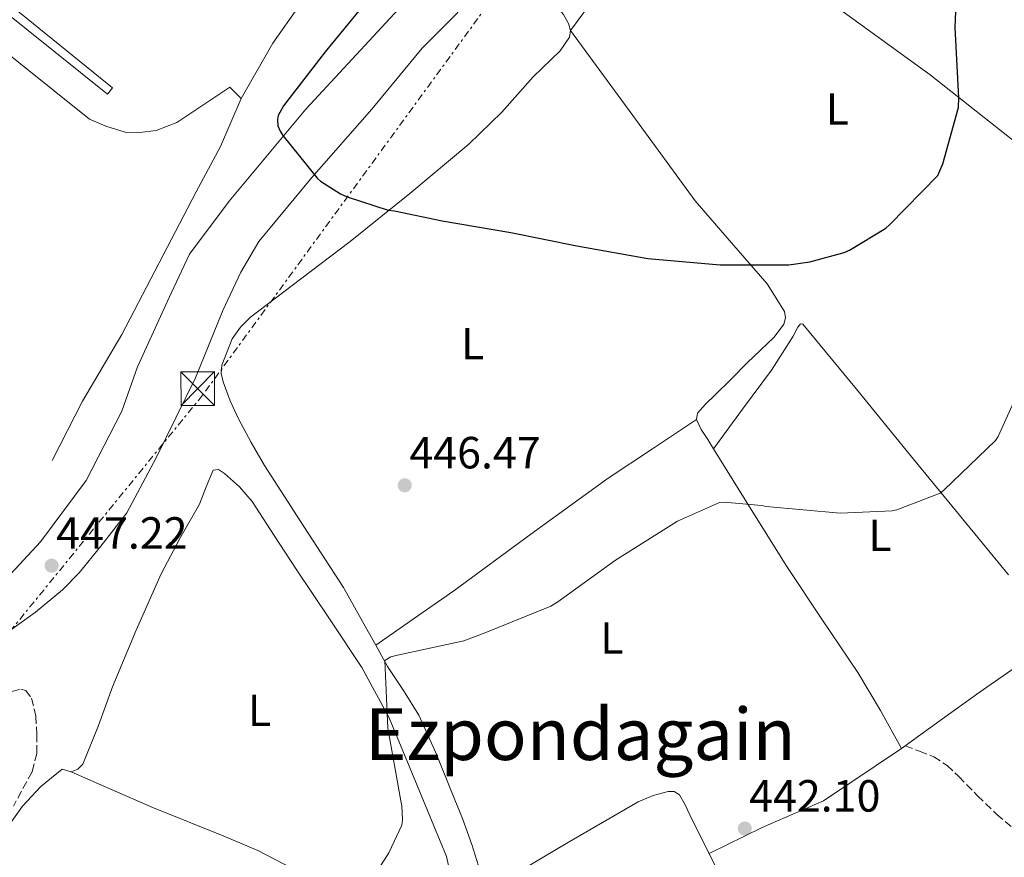
# Model space of a CAD drawing. Units: metres. Extents: x 603793 to 607232, y 4745410 to 4747774.
# Drawn here: x 606187 to 606406, y 4745680 to 4745866 of the extents above; entities that cross this region are included whole.
import ezdxf
from ezdxf.enums import TextEntityAlignment as Align

# ---------------------------------------------------------------- set-up
doc = ezdxf.new("R2010")
doc.units = ezdxf.units.M
doc.header["$MEASUREMENT"] = 0
doc.linetypes.add('DGN Style 3', pattern=[2.435890702152634, 1.739921930109024, -0.6959687720436097])
doc.linetypes.add('DGN Style 7', pattern=[3.4798438602180486, 1.565929737098122, -0.6959687720436097, 0.5219765790327072, -0.6959687720436097])
for name, color, linetype, lineweight in [('Acequia sin especificar', 4, 'Continuous', 0), ('Construcción sin especificar', 1, 'Continuous', 0), ('Cota de punto acotado terreno', 7, 'Continuous', 0), ('Curva de nivel directora', 30, 'Continuous', 30), ('Curva de nivel intermedia', 30, 'Continuous', 0), ('Etiqueta de uso rústico', 92, 'Continuous', 0), ('Línea de bordillo', 7, 'Continuous', 13), ('Línea de cambio de uso (parcela vista)', 92, 'Continuous', 0), ('Línea de pavimento', 1, 'Continuous', 0), ('Línea eléctrica', 6, 'DGN Style 7', 0), ('Punto acotado terreno (símbolo)', 7, 'Continuous', 0), ('Senda', 7, 'DGN Style 3', 0), ('Texto de Área (paraje) menor', 7, 'Continuous', 0), ('Torre eléctrica', 7, 'Continuous', 0), ('Zona arbolada', 92, 'DGN Style 3', 0)]:
    doc.layers.add(name, color=color, linetype=linetype, lineweight=lineweight)
doc.styles.add('Style-Arial', font='arial.ttf')

# ---------------------------------------------------------------- blocks, each defined once
blk = doc.blocks.new('5PATER')
at = {"layer": 'Punto acotado terreno (símbolo)', "linetype": 'Continuous', "lineweight": 0}
h = blk.add_hatch(color=51, dxfattribs=at)
edge = h.paths.add_edge_path()
edge.add_ellipse((0, 0), major_axis=(-0.1095731443231308, -0.1110710700762829), ratio=0.9994222409660317, start_angle=0, end_angle=360)
blk = doc.blocks.new('5TME')
at = {"layer": 'Construcción sin especificar', "color": 7, "linetype": 'Continuous', "lineweight": 0}
for p, q in [((-0.375, 0.375), (0.375, -0.375)), ((0.3723, 0.3776), (-0.3716, -0.3784))]:
    blk.add_line(p, q, dxfattribs=at)
at = {"layer": 'Construcción sin especificar', "color": 7, "linetype": 'Continuous', "lineweight": 0, "flags": 128}
blk.add_lwpolyline([(-0.375, -0.375), (0.375, -0.375), (0.375, 0.375), (-0.375, 0.375), (-0.3716, -0.3784)], dxfattribs=at)

msp = doc.modelspace()

# ---------------------------------------------------------------- linework, layer by layer
at = {"layer": 'Acequia sin especificar', "color": 4, "linetype": 'Continuous', "lineweight": 0}
msp.add_polyline3d([(606260.9000000004, 4745880.539999999, 449.4499999999971), (606255.6500000004, 4745876.060000001, 449.2599999999948), (606249.3200000003, 4745869.529999999, 449.070000000007), (606243.4900000002, 4745861.210000001, 448.679999999993), (606236.4500000002, 4745848.980000001, 448.5599999999977), (606231.8399999999, 4745838.300000001, 448.3600000000006), (606226.4000000004, 4745828.25, 448.1100000000006), (606209.9600000001, 4745796.57, 447.8500000000058), (606201.1900000004, 4745781.720000001, 448.1699999999983), (606194.4699999997, 4745768.600000001, 447.7899999999936)], dxfattribs=at)
at = {"layer": 'Curva de nivel directora', "color": 30, "linetype": 'Continuous', "lineweight": 30, "elevation": 450, "flags": 128}
msp.add_lwpolyline([(606265.2899999992, 4745871.830000003), (606255.1100000002, 4745859.29), (606245.7999999986, 4745847.32), (606244.6399999985, 4745845.210000001), (606244.4799999997, 4745844.310000002), (606244.5499999991, 4745842.87), (606245.0599999987, 4745841.690000001), (606245.6399999998, 4745840.730000001), (606253.3800000002, 4745831.16), (606254.0199999994, 4745830.619999999), (606258.4999999988, 4745827.77), (606259.9400000004, 4745827.100000001), (606269.0299999987, 4745824.180000001), (606270.4399999991, 4745823.99), (606281.0199999983, 4745821.800000002), (606296.2599999999, 4745819.220000003), (606310.9800000008, 4745816.210000002), (606326.73, 4745813.460000002), (606342.7800000008, 4745811.990000002), (606357.989999999, 4745812.050000002), (606362.7000000007, 4745812.670000001), (606370.3000000003, 4745814.79), (606371.4800000006, 4745815.279999999), (606379.5099999993, 4745820.130000002), (606380.3399999985, 4745820.880000001), (606391.0599999984, 4745831.890000002), (606392.1899999996, 4745834.420000002), (606395.7099999998, 4745846.930000001), (606395.7199999989, 4745849.110000002), (606394.9199999986, 4745864.720000002), (606395.5800000002, 4745880.990000002)], dxfattribs=at)
at = {"layer": 'Curva de nivel intermedia', "color": 30, "linetype": 'Continuous', "lineweight": 0, "elevation": 445, "flags": 128}
for points in [[(606392.4500000009, 4745761.98), (606403.9199999997, 4745773.05), (606404.4500000017, 4745773.899999999), (606408.6600000005, 4745783.079999999), (606409.1400000011, 4745784.779999998), (606413.9600000001, 4745799.099999999), (606419.7800000005, 4745811.259999998), (606420.0000000017, 4745812.180000001), (606420.5499999995, 4745813.46), (606421.3600000008, 4745814.869999998), (606430.0199999999, 4745829.079999999), (606436.4100000003, 4745837.130000001), (606446.0199999993, 4745849.59), (606454.1300000009, 4745862.810000001), (606463.3300000008, 4745875.88)], [(606267.0100000004, 4745677.99), (606269.2200000009, 4745681.48), (606272.1300000012, 4745687.640000001), (606272.2300000017, 4745688.830000001), (606272.0799999997, 4745691.910000001), (606271.8400000005, 4745692.999999999), (606269.0100000009, 4745709.180000001), (606268.3400000003, 4745724.17), (606269.6500000001, 4745725.019999999), (606271.1200000008, 4745725.350000001), (606285.8300000007, 4745728.55), (606290.7700000004, 4745730.359999998), (606305.1400000004, 4745736.230000001), (606306.7400000007, 4745737.180000001), (606319.5599999995, 4745746.439999999), (606333.3200000015, 4745755.109999998), (606342.630000001, 4745759.259999999), (606343.6400000014, 4745759.310000001), (606351.9200000004, 4745758.62), (606353, 4745758.390000001), (606369.4100000008, 4745756.890000001), (606380.9500000009, 4745757.369999998), (606381.9700000002, 4745757.609999999), (606391.5900000005, 4745761.289999999), (606392.4500000009, 4745761.98)]]:
    msp.add_lwpolyline(points, dxfattribs=at)
at = {"layer": 'Línea de bordillo', "color": 7, "linetype": 'Continuous', "lineweight": 13}
msp.add_polyline3d([(606206.760000001, 4745849.880000004, 448.9400000000024), (606130.9799999995, 4745910.750000001, 449.5800000000017), (606132.5799999976, 4745912.279999999, 449.070000000007), (606207.8399999985, 4745851.350000001, 448.8099999999976), (606206.760000001, 4745849.880000004, 448.9400000000024)], dxfattribs=at)
at = {"layer": 'Línea de cambio de uso (parcela vista)', "color": 92, "linetype": 'Continuous', "lineweight": 0, "extrusion": (0.1228517597012037, -0.209048872836675, 0.9701577263022922), "elevation": -917160.0256342825, "flags": 128}
msp.add_lwpolyline([(2927192.093783218, 3671444.400712059), (2927205.161648169, 3671443.33511229), (2927219.93239515, 3671441.513813077), (2927240.727796692, 3671442.833538326)], dxfattribs=at)
at = {"layer": 'Línea de cambio de uso (parcela vista)', "color": 92, "linetype": 'Continuous', "lineweight": 0}
for points in [[(606309.54, 4745864.08, 450.9900000000052), (606309.0899999999, 4745865.619999999, 450.9900000000052), (606308, 4745867.609999999, 450.9900000000052), (606303.9100000003, 4745872.539999999, 451.179999999993), (606319.4600000001, 4745893.02, 451.3699999999953), (606332.0700000003, 4745912.539999999, 451.3699999999953)], [(606309.54, 4745864.08, 450.9900000000052), (606315.2400000002, 4745871.800000001, 451.0800000000018), (606320.9299999997, 4745879.51, 451.179999999993), (606326.4699999997, 4745887.539999999, 451.1399999999995), (606329.2999999998, 4745891.380000001, 451.0599999999977), (606332.2599999999, 4745894.680000001, 450.9900000000052), (606334.1900000004, 4745895.630000001, 450.9700000000012)], [(606334.1900000004, 4745895.630000001, 450.9700000000012), (606336.0499999998, 4745895.369999999, 450.9600000000065), (606339.5800000001, 4745893.07, 450.9499999999971), (606345.2199999997, 4745887.350000001, 450.8899999999995), (606348.0099999999, 4745884.449999999, 450.8099999999977), (606350.6900000004, 4745882.140000001, 450.6699999999983), (606370.0899999999, 4745868.220000001, 449.3699999999953), (606389.4100000003, 4745854.230000001, 448.0399999999936), (606418.9699999997, 4745830.83, 445.7700000000041), (606433.7800000003, 4745819.17, 444.7100000000065), (606449.1900000004, 4745808.34, 443.8800000000047), (606463.1100000005, 4745799.380000001, 443.3099999999977), (606465.9397999998, 4745797.559599999, 443.1940999999933)], [(606266.2901999997, 4745727.550100001, 445.5325000000012), (606264.0300000003, 4745731.630000001, 445.6300000000047), (606259.1100000005, 4745740.380000001, 445.8000000000029), (606250.3700000001, 4745753.930000001, 446.070000000007), (606241.5700000003, 4745767.449999999, 446.3800000000047), (606238.6100000005, 4745772.58, 446.8099999999977), (606235.8099999996, 4745777.82, 447.3999999999942), (606233.9699999997, 4745781.850000001, 447.7599999999948), (606232.4199999999, 4745786.01, 448.0399999999936), (606231.9900000002, 4745787.890000001, 448.0599999999977), (606232.0999999996, 4745789.779999999, 448.0399999999936), (606234.4299999997, 4745795.58, 448.1600000000035), (606236.2599999999, 4745798.180000001, 448.2200000000012), (606238.5, 4745800.41, 448.3000000000029), (606249.5999999996, 4745808.869999999, 448.7100000000065), (606260.6399999997, 4745817.180000001, 449.1300000000047), (606273.8700000001, 4745827.880000001, 449.6699999999983), (606286.9500000002, 4745838.810000001, 450.2200000000012), (606294.3200000003, 4745845.92, 450.6900000000023), (606301.2800000003, 4745853.779999999, 450.9900000000052), (606307.25, 4745859.560000001, 450.9900000000052), (606309.2800000003, 4745862.560000001, 450.9900000000052), (606309.54, 4745864.08, 450.9900000000052)], [(606337.5099999999, 4745777.689999999, 445.8000000000029), (606337.75, 4745779.100000001, 445.8999999999942), (606339.5099999999, 4745781.119999999, 446.0299999999989), (606341.5999999996, 4745783.060000001, 446.1199999999953), (606345.1900000004, 4745786.619999999, 446.2799999999989), (606348.7699999996, 4745790.230000001, 446.4400000000023), (606354.7599999999, 4745795.960000001, 446.7400000000052), (606356.9100000003, 4745798.859999999, 446.9100000000035), (606357.29, 4745800.279999999, 446.9900000000052), (606357.0300000003, 4745801.689999999, 447.0800000000018), (606353.2300000006, 4745807.82, 447.570000000007), (606345.25, 4745816.939999999, 448.3999999999942), (606337.25, 4745826.26, 449.070000000007), (606323.4000000004, 4745845.17, 450.0299999999989), (606309.54, 4745864.08, 450.9900000000052)], [(606341.2795000002, 4745771.1997, 446.6999999999971), (606347.75, 4745779.960000001, 446.7299999999959), (606354.1500000004, 4745788.630000001, 446.7599999999948), (606356.5099999999, 4745792.369999999, 446.9600000000065), (606358.9500000002, 4745796.180000001, 447.2100000000065), (606360.0300000003, 4745798.210000001, 447.25), (606360.5800000001, 4745798.949999999, 447.2400000000052), (606361.1200000001, 4745798.869999999, 447.2100000000065), (606373.0499999998, 4745784.430000001, 446.1000000000058), (606384.9900000002, 4745769.689999999, 444.9100000000035), (606395.8700000001, 4745756.439999999, 443.7899999999936), (606406.75, 4745743.189999999, 442.6699999999983)], [(606337.5099999999, 4745777.689999999, 445.8000000000029), (606327.7100000001, 4745771.16, 445.929999999993), (606317.9199999999, 4745764.630000001, 446.0599999999977), (606300.7000000002, 4745752.25, 445.8500000000058), (606283.6200000001, 4745739.67, 445.5500000000029), (606274.8799999999, 4745733.560000001, 445.5800000000018), (606266.2901999997, 4745727.550100001, 445.6100000000006)], [(606341.2795000002, 4745771.1997, 445.0491999999941), (606340, 4745773.27, 445.1600000000035), (606338.5300000003, 4745775.480000001, 445.4799999999959), (606337.5099999999, 4745777.689999999, 445.8000000000029)], [(606383.0099999999, 4745704.66, 442.2799999999989), (606378.3899999997, 4745713.039999999, 442.3800000000047), (606373.3499999996, 4745721.5, 442.4799999999959), (606365.3300000001, 4745733.359999999, 443.0800000000018), (606357.4100000003, 4745745.300000001, 443.6900000000023), (606348.6600000003, 4745759.25, 444.4100000000035), (606341.2795000002, 4745771.1997, 445.0491999999941)], [(606198.6900000004, 4745699.42, 448.5599999999977), (606200.1299999999, 4745700.050000001, 448.5599999999977), (606201.25, 4745701.15, 448.5599999999977), (606204.7599999999, 4745709.77, 448.0599999999977), (606207.8399999999, 4745718.359999999, 447.6600000000035), (606213.1500000004, 4745730.939999999, 447.4400000000023), (606218.6600000003, 4745743.449999999, 447.2100000000065), (606222.7999999998, 4745751.230000001, 447), (606227.1699999999, 4745758.869999999, 446.8300000000018), (606228.6299999999, 4745762.720000001, 446.8500000000058), (606230.2400000002, 4745766.42, 446.8899999999995), (606231.4199999999, 4745766.550000001, 446.8899999999995), (606232.7400000002, 4745765.720000001, 446.8899999999995), (606236.0300000003, 4745762.76, 446.8899999999995), (606238.8799999999, 4745759.449999999, 446.8899999999995), (606243.7800000003, 4745751.960000001, 446.7799999999989), (606248.6699999999, 4745744.470000001, 446.6399999999995), (606252.4199999999, 4745738.84, 446.7200000000012), (606256.1600000003, 4745733.210000001, 446.7599999999948), (606263.2400000002, 4745722.59, 446.320000000007), (606269.2800000003, 4745711.449999999, 445.8000000000029), (606272.8499999996, 4745702.890000001, 445.5899999999965), (606276.3799999999, 4745694.300000001, 445.3600000000006), (606279.2100000001, 4745687.480000001, 444.75), (606282.0199999996, 4745680.66, 444.1399999999995), (606283.0999999996, 4745675.689999999, 444.0200000000041)], [(606417.6199000003, 4745732.310000001, 442.2600999999996), (606417.6299999999, 4745731.980000001, 442.25), (606417.3899999997, 4745729.850000001, 442.179999999993), (606416.2300000006, 4745728.210000001, 442.1600000000035), (606408.2699999996, 4745722.630000001, 442.179999999993), (606400.29, 4745717.08, 442.2200000000012), (606391.6100000005, 4745710.869999999, 442.1900000000023), (606383.0099999999, 4745704.66, 442.1600000000035)], [(606290.5199999996, 4745673.83, 442.1600000000035), (606289.0800000001, 4745678.560000001, 442.4799999999959), (606287.6500000004, 4745683.289999999, 442.8000000000029), (606285.5300000003, 4745689.119999999, 443.1199999999953), (606283.1699999999, 4745694.869999999, 443.4400000000023), (606279.7000000002, 4745703.52, 444.0399999999936), (606275.8700000001, 4745712.02, 444.6499999999942), (606272.4800000006, 4745717.49, 445.1000000000058), (606268.9000000004, 4745722.84, 445.4199999999983), (606266.2901999997, 4745727.550100001, 445.5325000000012)], [(606199.8501000004, 4745619.130000001, 447.5142000000051), (606196.9600000001, 4745626.460000001, 447.75), (606192.1600000003, 4745637.08, 448.0399999999936), (606188.6100000005, 4745643.16, 448.4100000000035), (606182.5999999996, 4745651.869999999, 449.0899999999965), (606179.9100000003, 4745656.42, 449.4100000000035), (606177.8200000003, 4745661.34, 449.6399999999995), (606177.2400000002, 4745664.230000001, 449.6999999999971), (606176.9900000002, 4745667.16, 449.6399999999995), (606176.7300000006, 4745670.359999999, 449.4900000000052), (606176.7999999998, 4745673.560000001, 449.320000000007), (606178.2599999999, 4745677.84, 449.1300000000047), (606180.7699999996, 4745681.880000001, 448.9400000000023), (606187.9100000003, 4745691.859999999, 448.9199999999983), (606191.9800000006, 4745696.199999999, 449.0099999999948), (606196.7100000001, 4745700.060000001, 448.9400000000023), (606198.6900000004, 4745699.42, 448.5599999999977)], [(606199.8501000004, 4745619.130000001, 447.2100000000065), (606213.6600000003, 4745626.84, 447.6600000000035), (606249.5700000003, 4745647.51, 444.3999999999942), (606274.8499999996, 4745662.300000001, 442.9900000000052), (606261.1799999997, 4745670.230000001, 444.5599999999977), (606247.5199999996, 4745678.17, 446.1199999999953), (606240.1299999999, 4745681.970000001, 446.6499999999942), (606232.4500000002, 4745685.25, 446.8000000000029), (606216.9299999997, 4745691.480000001, 447.2100000000065), (606207.8099999996, 4745695.449999999, 447.8800000000047), (606198.6900000004, 4745699.42, 448.5599999999977)], [(606365.8399999999, 4745629.350000001, 441.2599999999948), (606359.6200000001, 4745642.17, 441.4499999999971), (606353.6299999999, 4745654.49, 441.6399999999995), (606344.8700000001, 4745672.199999999, 442.0399999999936), (606336.0300000003, 4745689.880000001, 442.4100000000035), (606335.0300000003, 4745692.130000001, 442.3600000000006), (606333.7300000006, 4745694.359999999, 442.2799999999989), (606332.5700000003, 4745695.060000001, 442.2799999999989), (606331.2300000006, 4745695.060000001, 442.2799999999989), (606327.8899999997, 4745694.199999999, 442.2799999999989), (606324.5800000001, 4745692.82, 442.2799999999989), (606308.6900000004, 4745683.640000001, 442.2200000000012), (606293.4100000003, 4745674.52, 442.1600000000035), (606291.3600000005, 4745674.07, 442.1600000000035), (606290.5199999996, 4745673.83, 442.1600000000035)]]:
    msp.add_polyline3d(points, dxfattribs=at)
at = {"layer": 'Línea de pavimento', "color": 1, "linetype": 'Continuous', "lineweight": 0}
for points in [[(606236.4500000002, 4745848.980000001, 448.5599999999977), (606233.8899999997, 4745851.480000001, 449.1999999999971), (606222.1200000001, 4745843.609999999, 449.3899999999995), (606217.5700000003, 4745841.82, 449.320000000007), (606213.9199999999, 4745841.369999999, 449.320000000007), (606210.6600000003, 4745841.5, 449.320000000007), (606206.3700000001, 4745842.779999999, 449.320000000007), (606202.79, 4745844.380000001, 449.4499999999971), (606141.0300000003, 4745893.850000001, 449.4499999999971)], [(606160.5499999998, 4745711, 446.25), (606168.7999999998, 4745717.66, 446.3800000000047), (606176.6100000005, 4745724.310000001, 446.4400000000023), (606183.3300000001, 4745729.560000001, 446.570000000007), (606190.75, 4745734.939999999, 447.0800000000018), (606196.7699999996, 4745739.869999999, 447.3999999999942), (606200.4800000006, 4745743.640000001, 447.6600000000035), (606205.2800000003, 4745749.59, 447.5299999999989), (606211.04, 4745756.949999999, 447.6000000000058), (606217.5700000003, 4745769.180000001, 447.7200000000012), (606226.2800000003, 4745786.9, 448.3600000000006), (606232.3600000005, 4745801.880000001, 449.070000000007), (606236.3200000003, 4745810.390000001, 449.5200000000041), (606240.3600000005, 4745817.24, 449.4499999999971), (606252.1299999999, 4745831.380000001, 450.6000000000058), (606265.4400000004, 4745846.550000001, 451.3699999999953), (606276.5800000001, 4745860.119999999, 451.5599999999977), (606292.3899999997, 4745876.060000001, 452.2700000000041)], [(606160.8700000001, 4745722.91, 446.1199999999953), (606167.6500000004, 4745727.32, 446.4400000000023), (606173.3499999996, 4745731.550000001, 446.1900000000023), (606180.4500000002, 4745738.33, 445.8699999999953), (606191.9100000003, 4745750.49, 447.5299999999989), (606202.0199999996, 4745764.119999999, 448.3600000000006), (606209.9500000002, 4745779.550000001, 448.1699999999983), (606213.4100000003, 4745789.4, 447.7899999999936), (606220.9000000004, 4745805.720000001, 448.8800000000047), (606224.9299999997, 4745814.359999999, 448.8800000000047), (606233.7599999999, 4745826.140000001, 449.9600000000065), (606250.79, 4745846.550000001, 450.5399999999936), (606271.3300000001, 4745868.82, 451.1199999999953), (606275.5899999999, 4745872.730000001, 451.25)]]:
    msp.add_polyline3d(points, dxfattribs=at)
at = {"layer": 'Línea eléctrica', "color": 6, "linetype": 'DGN Style 7', "lineweight": 0}
msp.add_polyline3d([(607104.0599999994, 4746140.180000001, 459.2799999999989), (607045.9800000003, 4746165.02, 445.0099999999948), (606874.7800000012, 4746130.740000002, 442.9199999999983), (606658.3299999986, 4746074.45, 440.1699999999983), (606448.0300000014, 4746026.790000002, 453.6499999999942), (606345.6299999988, 4745943.949999999, 452.8899999999995), (606336.1600000006, 4745931.329999999, 453.3899999999995), (606227.8399999993, 4745783.05, 448.0800000000018), (606172.1000000006, 4745714.689999999, 446.75)], dxfattribs=at)
at = {"layer": 'Senda', "color": 7, "linetype": 'DGN Style 3', "lineweight": 0}
msp.add_polyline3d([(606383.8399999988, 4745705.240000002, 441.7100000000065), (606387.0100000005, 4745704.020000001, 441.6799999999931), (606390.1800000002, 4745702.810000001, 441.6399999999995), (606393.1399999994, 4745700.890000002, 441.5000000000001), (606395.739999999, 4745698.390000001, 441.3200000000069), (606399.9299999998, 4745694.15, 441.1900000000024), (606404.1900000002, 4745690.010000001, 441.070000000007), (606408.5100000007, 4745686.32, 441.1100000000006)], dxfattribs=at)
at = {"layer": 'Zona arbolada', "color": 92, "linetype": 'DGN Style 3', "lineweight": 0}
msp.add_polyline3d([(606183.1699999999, 4745716.74, 448.3000000000029), (606187.4900000002, 4745717.789999999, 448.3000000000029), (606188.5899999999, 4745717.480000001, 448.3000000000029), (606189.9100000003, 4745715.84, 448.3000000000029), (606190.8099999996, 4745711.850000001, 448.3000000000029), (606191.0700000003, 4745707.800000001, 448.3000000000029), (606191.0499999998, 4745703.560000001, 448.7799999999989), (606189.9900000002, 4745699.42, 449.2599999999948), (606185.8700000001, 4745691.859999999, 449.2299999999959)], dxfattribs=at)
msp.add_polyline3d([(606183.1699999999, 4745716.74, 448.3000000000029), (606187.4900000002, 4745717.789999999, 448.3000000000029), (606188.5899999999, 4745717.480000001, 448.3000000000029), (606189.9100000003, 4745715.84, 448.3000000000029), (606190.8099999996, 4745711.850000001, 448.3000000000029), (606191.0700000003, 4745707.800000001, 448.3000000000029), (606191.0499999998, 4745703.560000001, 448.7799999999989), (606189.9900000002, 4745699.42, 449.2599999999948), (606185.8700000001, 4745691.859999999, 449.2299999999959)], dxfattribs=at)

# ---------------------------------------------------------------- block references
at = {"layer": 'Punto acotado terreno (símbolo)', "color": 7, "linetype": 'Continuous', "lineweight": 0, "xscale": 10, "yscale": 10, "zscale": 10}
for p in [(606272.739999997, 4745763.07, 446.4700000000016), (606194.3400000001, 4745745.24, 447.2200000000016), (606348.2300000001, 4745686.87, 442.1000000000063)]:
    msp.add_blockref('5PATER', p, dxfattribs=at)
at = {"layer": 'Torre eléctrica', "color": 7, "linetype": 'Continuous', "lineweight": 0, "xscale": 10, "yscale": 10, "zscale": 10}
msp.add_blockref('5TME', (606226.7899999988, 4745784.540000001, 448.2100000000065), dxfattribs=at)

# ---------------------------------------------------------------- texts
at = {"layer": 'Cota de punto acotado terreno', "color": 7, "linetype": 'Continuous', "lineweight": 0, "style": 'Style-Arial'}
for s, p in [('446.47', (606273.77, 4745766.82, 446.4700000000012)), ('447.22', (606195.370000001, 4745748.99, 447.2200000000012)), ('442.10', (606349.1900000017, 4745690.619999997, 442.1000000000058))]:
    msp.add_text(s, height=7.000000000000002, dxfattribs=at).set_placement(p)
at = {"layer": 'Etiqueta de uso rústico', "color": 92, "linetype": 'Continuous', "lineweight": 0, "style": 'Style-Arial'}
for p in [(606368.7815545958, 4745846.619883401, 449.5500000000029), (606287.8115545964, 4745794.519883401, 448.4400000000023), (606378.251554594, 4745751.959883403, 444.570000000007), (606318.7215545968, 4745729.179883403, 444.2799999999989), (606240.5015545945, 4745713.109883401, 446.929999999993)]:
    msp.add_text('L', height=7.000000000000002, rotation=359.9978, dxfattribs=at).set_placement(p, align=Align.MIDDLE_CENTER)
at = {"layer": 'Texto de Área (paraje) menor', "color": 7, "linetype": 'Continuous', "lineweight": 0, "style": 'Style-Arial'}
msp.add_text('Ezpondagain', height=11.5, dxfattribs=at).set_placement((606311.7142895284, 4745707.830010001, 443.8600000000006), align=Align.MIDDLE_CENTER)

doc.saveas('drawing.dxf')
